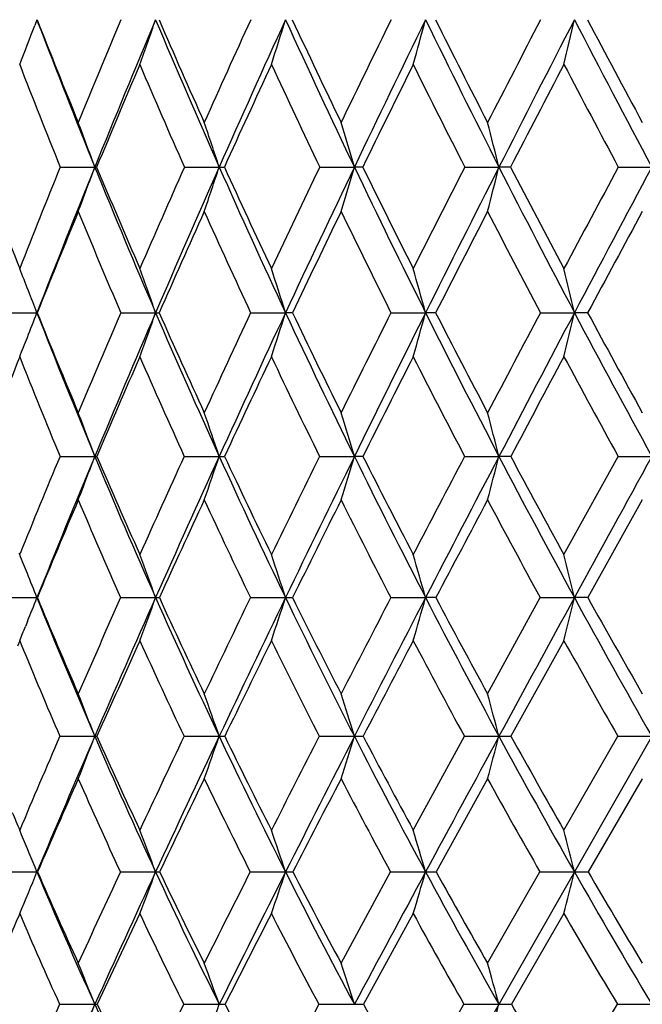
# Model space of a CAD drawing. Units: inches. Extents: x 0 to 11, y 0 to 8.5.
# Drawn here: x 2.5 to 2.6, y 2.9 to 3.1 of the extents above; entities that cross this region are included whole.
import ezdxf

# ---------------------------------------------------------------- set-up
doc = ezdxf.new("R2010")
doc.units = ezdxf.units.IN
doc.header["$LTSCALE"] = 0.605
doc.header["$MEASUREMENT"] = 0
doc.layers.get('0').update_dxf_attribs({"linetype": 'CONTINUOUS'})

msp = doc.modelspace()

# ---------------------------------------------------------------- linework, layer by layer
at = {"color": 7, "linetype": 'CONTINUOUS'}
for p, q in [((2.4664072413, 2.7426800555), (3.0640026707, 3.790833739)), ((2.4545428127, 3.1266159098), (2.4540361785, 3.1252834395)), ((2.4549222557, 3.1256215688), (2.4547408426, 3.1260969669)), ((2.4597708007, 3.0933886123), (2.467584084, 3.0933874947)), ((2.4877863662, 3.0933886123), (2.4956395119, 3.0933874947)), ((2.5182888389, 3.0933886123), (2.5261107275, 3.0933874947)), ((2.5280061654, 3.0933886123), (2.5261107275, 3.0933874947)), ((2.5510019834, 3.0933886123), (2.5587217788, 3.0933874947)), ((2.5613330662, 3.0933886123), (2.5587217788, 3.0933874947)), ((2.5856295445, 3.0933886123), (2.593177335, 3.0933874947)), ((2.4467633918, 3.0605418225), (2.4545419929, 3.0605403445)), ((2.454600741, 3.0605418225), (2.4545419929, 3.0605403445)), ((2.4734375119, 3.0605418225), (2.4812928428, 3.0605403445)), ((2.5027284845, 3.0605418225), (2.5105894061, 3.0605403445)), ((2.512135939, 3.0605418225), (2.5105894061, 3.0605403445)), ((2.5343710459, 3.0605418225), (2.5421663685, 3.0605403445)), ((2.5444391373, 3.0605418225), (2.5421663685, 3.0605403445)), ((2.5680786363, 3.0605418225), (2.5757377642, 3.0605403445)), ((2.5787161863, 3.0605418225), (2.5757377642, 3.0605403445)), ((2.4597404332, 3.0281518637), (2.4675838528, 3.0281498)), ((2.4877530195, 3.0281518637), (2.4956393027, 3.0281498)), ((2.5182528149, 3.0281518637), (2.5261105422, 3.0281498)), ((2.5280429418, 3.0281518637), (2.5261105422, 3.0281498)), ((2.5509636084, 3.0281518637), (2.5587216191, 3.0281498)), ((2.5613720898, 3.0281518637), (2.5587216191, 3.0281498)), ((2.5733775216, 3.0060154366), (2.5855891661, 3.0281518637)), ((2.5855891661, 3.0281518637), (2.5931772024, 3.0281498)), ((2.5910372689, 3.0183264735), (2.578766138, 2.9962911283)), ((2.4506492624, 3.0060154366), (2.4505099313, 3.0063591142)), ((2.4506492624, 3.0060154366), (2.4507492096, 3.0062618305)), ((2.4467274782, 2.9962911283), (2.4545428417, 2.9962887825)), ((2.4546378835, 2.9962911283), (2.4545428417, 2.9962887825)), ((2.4733977032, 2.9962911283), (2.4812936178, 2.9962887825)), ((2.5026851411, 2.9962911283), (2.5105901003, 2.9962887825)), ((2.5343245605, 2.9962911283), (2.5421669757, 2.9962887825)), ((2.5444865018, 2.9962911283), (2.5421669757, 2.9962887825)), ((2.5561459618, 2.9746160951), (2.5680294298, 2.9962911283)), ((2.5680294298, 2.9962911283), (2.5757382788, 2.9962887825)), ((2.578766138, 2.9962911283), (2.5757382788, 2.9962887825)), ((2.4523850238, 2.9908786493), (2.4519518631, 2.98980346)), ((2.4506492624, 2.9865915484), (2.4501507357, 2.9853718142)), ((2.4506492624, 2.9865915484), (2.4510057194, 2.9857225165)), ((2.5733775216, 2.9865915484), (2.5614289354, 2.9650312032)), ((2.4596962065, 2.9650312032), (2.4675839691, 2.9650285991)), ((2.4877044528, 2.9650312032), (2.4956394079, 2.9650285991)), ((2.5182003479, 2.9650312032), (2.5261106354, 2.9650285991)), ((2.5393816246, 2.9438729219), (2.5509077162, 2.9650312032)), ((2.5509077162, 2.9650312032), (2.5587216994, 2.9650285991)), ((2.5733775216, 2.9438729219), (2.5855303549, 2.9650312032)), ((2.5855303549, 2.9650312032), (2.5931772691, 2.9650285991)), ((2.5561459618, 2.9554743889), (2.5445505412, 2.9344437853)), ((2.5910372689, 2.9554743889), (2.5788336739, 2.9344437853)), ((2.4510829158, 2.9428326422), (2.4506492624, 2.9438729219)), ((2.4466789352, 2.9344437853), (2.4545419628, 2.9344405136)), ((2.454688106, 2.9344437853), (2.4545419628, 2.9344405136)), ((2.4733438935, 2.9344437853), (2.4812928153, 2.9344405136)), ((2.5026265521, 2.9344437853), (2.5105893815, 2.9344405136)), ((2.5231224866, 2.9138609237), (2.5342617226, 2.9344437853)), ((2.5342617226, 2.9344437853), (2.542166347, 2.9344405136)), ((2.5561459618, 2.9138609237), (2.5679629122, 2.9344437853)), ((2.5679629122, 2.9344437853), (2.575737746, 2.9344405136)), ((2.5393816246, 2.9250435965), (2.5281708243, 2.9045992971)), ((2.5733775216, 2.9250435965), (2.5615077818, 2.9045992971)), ((2.4596348819, 2.9045992971), (2.4675839724, 2.9045951896)), ((2.4876371078, 2.9045992971), (2.4956394109, 2.9045951896)), ((2.5181275924, 2.9045992971), (2.5261106381, 2.9045951896)), ((2.5393816246, 2.8846456886), (2.5508302092, 2.9045992971)), ((2.5508302092, 2.9045992971), (2.5587217017, 2.9045951896)), ((2.5733775216, 2.8846456886), (2.5854487981, 2.9045992971)), ((2.5854487981, 2.9045992971), (2.593177271, 2.9045951896))]:
    msp.add_line(p, q, dxfattribs=at)
for centre, radius, start, end in [((4.0206657126, 3.7400479679), 1.6819424334, 201.3900955801, 202.2406242758), ((4.9238010726, 2.0974724968), 2.6576864066, 157.2175492117, 157.7584840729), ((4.9977927449, 2.0689066347), 2.7297466734, 157.2025069648, 157.9569871138), ((1.3783290031, 3.5087959175), 1.1673013498, 340.3626387079, 340.8886700766), ((4.1922763916, 3.8455986458), 1.8559090272, 202.7929360874, 203.9103070278), ((4.1975058896, 3.8671030208), 1.8684293849, 203.3479956623, 204.124487074), ((5.4624448905, 1.7732432751), 3.2544400363, 155.4268576404, 155.8747849631), ((5.5626914645, 1.7333968006), 3.3550532586, 155.4643147757, 156.086567275), ((1.3062470716, 3.50043117), 1.2610233631, 342.274600689, 342.7562130231), ((4.403886096, 3.9907160311), 2.0811628568, 204.5319515018, 205.5416373323), ((4.4147551588, 4.0165162395), 2.1004730153, 205.0662639326, 205.7662993977), ((6.2566549226, 1.301239014), 4.1457428717, 153.8768632414, 154.2331173693), ((6.4044550497, 1.2398349427), 4.2985127364, 153.9638533325, 154.455760491), ((1.1945579101, 3.492445191), 1.3963814667, 344.3819077188, 344.8121953368), ((4.6661329148, 4.1640649546), 2.3637960825, 206.0331498581, 206.9330029158), ((4.6862337254, 4.1965453721), 2.3941926875, 206.5439940827, 207.1657618771), ((7.5448594085, 0.5432755893), 5.6072890989, 152.566985299, 152.8335216974), ((7.7932007585, 0.433748883), 5.8714093482, 152.7005738415, 153.064877743), ((1.0175602244, 3.4851266146), 1.5988898398, 346.6706668989, 347.042704018), ((4.9974550574, 4.3764008708), 2.7251925968, 207.2970801986, 208.0860648736), ((5.0288037478, 4.4174277113), 2.7693456971, 207.7818738397, 208.325287463), ((1.4264576977, 3.516742739), 1.0996171685, 338.6552760428, 339.1455015161), ((4.019790012, 3.7217596478), 1.6745730219, 200.8543848942, 202.0393453802), ((3.9823417181, 3.7075184445), 1.6417605335, 201.0994025672, 201.9667119611), ((5.0341814136, 2.0262984088), 2.7792001246, 156.903942569, 157.4210652805), ((4.1504220898, 3.8298015458), 1.8184228215, 203.0952357368, 203.8894623546), ((5.6227465847, 1.6735674797), 3.433281521, 155.1477552627, 155.5721918046), ((4.3565633142, 3.9729574102), 2.037865137, 204.8515718406, 205.569959841), ((6.507959872, 1.149303838), 4.4293901518, 153.6326425355, 153.9659159558), ((4.6114635992, 4.1436009697), 2.3126711971, 206.3668173621, 207.0078303872), ((7.9920872328, 0.2785757058), 6.116883399, 152.3576887434, 152.6018517657), ((4.9301829748, 4.3507950976), 2.6604514386, 207.6416274711, 208.2050859551), ((1.2710033631, 2.6551907455), 1.2742926715, 20.1131059136, 20.5950792242), ((1.2023761572, 2.664855397), 1.3624132498, 18.3329857437, 18.7788144964), ((1.0981027383, 2.6742582674), 1.4882459899, 16.3572920093, 16.7609491345), ((0.936855149, 2.6830595124), 1.6729675484, 14.1977633058, 14.5530826841), ((3.8619937316, 3.6248919092), 1.5163268074, 200.5191410503, 201.4455631517), ((4.8074744861, 2.1446466744), 2.5321579451, 157.9956345926, 158.5532188185), ((4.8664051223, 2.121913322), 2.5880696363, 157.9530446057, 158.7354588165), ((1.4265778327, 3.474640223), 1.1086242185, 339.3324730391, 339.8855107086), ((2.4675889323, 3.1700727752), 0.0766852806, 269.9963774951, 270.3093479812), ((4.0029761452, 3.7148991552), 1.6564134526, 202.0376199396, 203.2688167088), ((4.0056204296, 3.7337930364), 1.6656486106, 202.6113070458, 203.4670054511), ((5.3286750128, 1.832766786), 3.1080244033, 156.0711245426, 156.5319921089), ((5.4079866957, 1.8018032306), 3.1858995637, 156.0833994777, 156.7280201305), ((1.3706297405, 3.466195238), 1.1851719702, 341.154150051, 341.6657440928), ((2.4956854571, 3.6501420788), 0.556754586, 269.9952717642, 270.1148971359), ((4.1738202895, 3.8373609494), 1.8356980209, 203.908734684, 205.0351702424), ((4.1804383708, 3.8593492468), 1.8496830382, 204.4628863942, 205.2443607705), ((6.1004273909, 1.3762879446), 3.9724238582, 154.3892370629, 154.7548292876), ((6.216828511, 1.3293154219), 4.0906415189, 154.4533507211, 154.9622061146), ((1.2840088421, 3.4579789977), 1.2945053332, 343.1783372675, 343.6415666962), ((4.3821764872, 3.9802822766), 2.0570761917, 205.5401438026, 206.5584960184), ((4.3937208785, 4.006238115), 2.0770617722, 206.0713955495, 206.7765355089), ((7.3578799095, 0.6389069578), 5.397272977, 152.9502946158, 153.2228228588), ((7.5532319102, 0.5554908314), 5.6023254928, 153.0631798789, 153.4393693906), ((1.1481345779, 3.4502884584), 1.4550376453, 345.3934576833, 345.8012395745), ((4.6389811026, 4.1502043771), 2.3333111188, 206.9315578954, 207.839950531), ((4.6612588273, 4.1836505595), 2.36608523, 207.4379200949, 208.0643017893), ((9.7840273476, -0.7740451153), 8.1715344073, 151.752501057, 151.9345526175), ((10.1993593221, -0.966023611), 8.6216485051, 151.91120769, 152.1583546937), ((4.9008505816, 2.0815224445), 2.6348846701, 157.6527132845, 158.1881030881), ((3.9717635775, 3.7032158637), 1.630340738, 202.346187113, 203.2158493885), ((5.4634748612, 1.7456865066), 3.2584422239, 155.7622048536, 156.2014166935), ((4.1394190352, 3.8248923096), 1.8063741655, 204.2368892439, 205.0330344511), ((6.3103099509, 1.2456231137), 4.2095196572, 154.1150019821, 154.4596725157), ((4.343697307, 3.966763154), 2.0235855852, 205.8842656727, 206.6045123086), ((7.7287405086, 0.4148391275), 5.8203714193, 152.7109954739, 152.9634315573), ((4.5949769923, 4.135154889), 2.2941469413, 207.2884251863, 207.9314662694), ((10.6142673431, -1.2641808531), 9.1254210102, 151.5481175062, 151.7109229317), ((1.2938791393, 2.6125059771), 1.2441353803, 21.3523298293, 21.5997121156), ((1.2319205201, 2.6201313573), 1.3247230944, 19.417768031, 19.875022294), ((1.147181854, 2.630023001), 1.4297640841, 17.524329886, 17.9432329179), ((1.0174638266, 2.6394667359), 1.581777742, 15.4384335427, 15.8129266563), ((0.8137813655, 2.6481212411), 1.8095800253, 13.1739817273, 13.4979693268), ((1.2834858698, 2.6084471256), 1.2552930821, 21.1093797196, 21.3521489821), ((1.4661797567, 3.4421173175), 1.0594625507, 338.567685724, 338.8899229737), ((3.8406332541, 3.5998208515), 1.4873037516, 201.2593025434, 202.6044722743), ((3.840078446, 3.6161659804), 1.4927379797, 201.8524810677, 202.7878499156), ((5.1777830471, 1.8977718014), 2.9437253431, 156.7340574942, 157.2108240037), ((5.2431392445, 1.8725187418), 3.0065247172, 156.7248082293, 157.3950938255), ((1.4258596313, 3.4325987987), 1.1190919342, 340.0414024754, 340.5815647713), ((2.4812967224, 3.2783551748), 0.2178148303, 269.9989794846, 270.2110734105), ((3.9800338224, 3.7049920982), 1.6314234848, 203.2674832378, 204.5116564052), ((3.982336994, 3.7235695943), 1.6402193335, 203.8429569454, 204.7068198708), ((5.9209077473, 1.4604268062), 3.7741644822, 154.9148081515, 155.2921009998), ((6.0154453692, 1.4232018495), 3.8684483543, 154.9597658815, 155.4881410081), ((1.3589577797, 3.4241993855), 1.2076851001, 341.9801772687, 342.4750697062), ((4.1484260284, 3.825456744), 1.8076520405, 205.0339157095, 206.1723781957), ((4.1540744878, 3.8467987337), 1.8204840368, 205.5878454873, 206.3771248961), ((7.136835864, 0.7499403541), 5.1499088873, 153.3417169818, 153.6220133002), ((7.2935031922, 0.6851524586), 5.3120306118, 153.4376551479, 153.8275883505), ((1.2544444371, 3.4161803106), 1.3359294734, 344.1185815151, 344.5610393699), ((4.3524333293, 3.9653664834), 2.0238025622, 206.5572686474, 207.5871257586), ((4.3621524573, 3.9901783408), 2.0416429095, 207.0866497822, 207.7995174367), ((9.4961996958, -0.6211062705), 7.8455971153, 152.0135359608, 152.1998087568), ((9.8264138554, -0.7692163573), 8.1999597666, 152.1572972713, 152.4129511266), ((1.0878046554, 3.4088314041), 1.5281530024, 346.4427579738, 346.8255702725), ((4.6024891798, 4.1308763248), 2.292016669, 207.8387234104, 208.7583331767), ((4.6205043089, 4.1618487927), 2.319865466, 208.3416942937, 208.9762012125), ((1.4735472277, 3.4392304983), 1.0515496922, 338.3107548912, 338.5674191677), ((4.7602565076, 2.1375819048), 2.4835257417, 158.4303154313, 158.9863108034), ((3.8153728602, 3.590064652), 1.4674758119, 201.5682554664, 202.5141203318), ((5.2957246793, 1.8194656077), 3.075183817, 156.4001151011, 156.8558858056), ((3.9526740419, 3.6949505391), 1.6095384665, 203.5987009093, 204.4739468321), ((6.1030551289, 1.3444669412), 3.9799008001, 154.6156076474, 154.9728953703), ((4.1185348582, 3.8150563943), 1.7832894769, 205.383429296, 206.184667528), ((7.4559218006, 0.5538973161), 5.5141568361, 153.0777022895, 153.339083195), ((4.3192840144, 3.9544439633), 1.9962399936, 206.9215297658, 207.6467134482), ((10.2047411932, -1.0439023012), 8.6604108663, 151.7847949992, 151.9532526611), ((4.5648727839, 4.1190909853), 2.2600247359, 208.2146072293, 208.8626212014), ((1.2579893936, 2.5758966513), 1.2913758811, 20.5001792013, 20.9674110288), ((1.1893635609, 2.5862274665), 1.379003866, 18.6910422792, 19.1235850147), ((1.0849169176, 2.5962784566), 1.5045105253, 16.6814894758, 17.0734399876), ((0.9231922169, 2.6056863527), 1.6892104042, 14.483146874, 14.8284394522), ((4.9953710958, 1.973862456), 2.746078843, 157.4229562669, 157.916710758), ((5.0745242856, 1.9425053935), 2.8239621452, 157.3910120405, 158.0895031485), ((1.4752168371, 3.3991571209), 1.0594520876, 338.9329635164, 339.5011905481), ((2.4675394635, 3.08699378), 0.0588439968, 270.0432214333, 270.4817948644), ((3.8159377924, 3.5894650364), 1.4605249539, 202.6017986357, 203.9625271599), ((3.817388663, 3.606482416), 1.4680679487, 203.1998752138, 204.1431946522), ((5.6903447697, 1.5659469331), 3.5206018203, 155.4600186247, 155.8554292671), ((5.8083379902, 1.5174198579), 3.6409171307, 155.4850190801, 156.0348860878), ((1.4240957537, 3.3906338805), 1.1311941858, 340.7841574492, 341.3102382933), ((2.4955660567, 3.4176818586), 0.3895320655, 270.0107736615, 270.1868139663), ((3.9538565157, 3.6929805752), 1.602622039, 204.5092035428, 205.7674759997), ((3.9587591207, 3.7125695728), 1.6142014832, 205.0872372909, 205.9579403193), ((6.8259677868, 0.903531574), 4.8031676687, 153.7468936203, 154.0409535038), ((7.0247943157, 0.8169974241), 5.0127188754, 153.825377521, 154.2304628241), ((1.344052949, 3.3823415044), 1.2339821381, 342.8429339843, 343.3196824789), ((4.1191358074, 3.8109822175), 1.7749805884, 206.1700754716, 207.3217750099), ((4.1281555559, 3.8337866534), 1.79148201, 206.7246287373, 207.5200809771), ((9.0143262578, -0.3676375061), 7.3011260899, 152.2829901239, 152.4790470855), ((9.43804239, -0.566502904), 7.7618671937, 152.4115741013, 152.6766154924), ((1.2174485085, 3.3745797007), 1.3852895846, 345.097866578, 345.5178955418), ((4.3180469349, 3.9473136234), 1.9849654156, 207.584927537, 208.6275559068), ((4.332177913, 3.9742039335), 2.0076772107, 208.1133378328, 208.8320056607), ((16.6211331679, -4.6706649448), 16.0017279395, 151.2411644993, 151.3712167372), ((5.1262433358, 1.8916554033), 2.8909679656, 157.062856584, 157.5362449342), ((3.7876285859, 3.5784801788), 1.4374097898, 202.9356221771, 203.8927875319), ((5.8973864211, 1.4402362248), 3.7530273826, 155.1348133891, 155.5050362567), ((3.9230749839, 3.6813918031), 1.5769813696, 204.8639426748, 205.7495400558), ((7.1947804602, 0.6847639625), 5.222059193, 153.4571909815, 153.7271279296), ((4.0853203934, 3.7986335123), 1.7462363456, 206.5418108105, 207.3528822088), ((9.8453554028, -0.8526814125), 8.2533191098, 152.0290143897, 152.2020814964), ((4.2802937925, 3.9339222475), 1.9521786198, 207.9702015274, 208.7049882224), ((1.2855218085, 2.5339843245), 1.2571138988, 21.8430500127, 22.0544739056), ((1.2235756176, 2.542085737), 1.3372191199, 19.8563065369, 20.3000325729), ((1.1394091362, 2.5527187006), 1.4411424822, 17.9261309772, 18.3330370262), ((1.0102610756, 2.5628701875), 1.5920387448, 15.7976770577, 16.1617995921), ((0.8071044633, 2.5721732963), 1.8187741803, 13.4848088084, 13.800118288), ((1.2752190913, 2.5298605956), 1.2682112449, 21.579034161, 21.8427964666), ((1.5157218018, 3.3675994839), 1.0095823799, 338.0902778469, 338.4208345669), ((3.6686118542, 3.4844239111), 1.3085256861, 201.9033523032, 203.3865031974), ((3.6689901286, 3.4999237477), 1.3146471735, 202.5254253978, 203.5519693324), ((5.4698354606, 1.6642270021), 3.2791819209, 156.0324973107, 156.4462914238), ((5.580809363, 1.61831066), 3.3920232253, 156.0310965117, 156.6076733951), ((1.4793932275, 3.3581101524), 1.0652319446, 339.588033101, 340.1435711358), ((2.4812628133, 3.1601218415), 0.1638330619, 270.010772947, 270.3067943812), ((3.7821373102, 3.5743445786), 1.4234966861, 203.9589228377, 205.3433472503), ((3.7855205424, 3.5919837539), 1.4330563048, 204.5621369872, 205.5186511101), ((6.5392662292, 1.0425566739), 4.4845362301, 154.172681984, 154.4799430559), ((6.7270855548, 0.9604757884), 4.6822396846, 154.2277690255, 154.651793832), ((1.4184792832, 3.3495831417), 1.1478340216, 341.5642827129, 342.0737715018), ((2.5105536087, 3.5600194865), 0.5637307052, 270.0037088869, 270.1653306423), ((3.9174671871, 3.6753136597), 1.5621709002, 205.7641365447, 207.0442312789), ((3.9243105715, 3.6955768535), 1.5757894734, 206.3445744075, 207.2274203472), ((8.6012347677, -0.1529369697), 6.835571452, 152.5669549156, 152.7714644755), ((9.0035051905, -0.342237611), 7.2728708229, 152.6749306504, 152.9517851342), ((1.3222377367, 3.3414422471), 1.2678163361, 343.7462857408, 344.2022487979), ((4.0783457473, 3.7898025605), 1.7290197611, 207.3186336157, 208.4908388975), ((4.0893085773, 3.8133102279), 1.7475684404, 207.8732824438, 208.6802178369), ((15.7825696529, -4.2131531263), 15.0464762512, 151.370432983, 151.5059630402), ((1.1675070666, 3.3339817016), 1.4481545686, 346.1202634541, 346.5151378797), ((4.2706480835, 3.9213267601), 1.9309102791, 208.6245713462, 209.6867440266), ((4.2867129791, 3.9489192204), 1.9556540323, 209.1511238289, 209.8808587596), ((1.5225287851, 3.3648637803), 1.0022462281, 337.8257618323, 338.0239039397), ((5.663858004, 1.5463466663), 3.4965216495, 155.675257571, 156.0623875843), ((3.7557994927, 3.5642807182), 1.4025565983, 204.3231747021, 205.2934900942), ((6.8856061408, 0.8370923547), 4.8773956868, 153.8510430159, 154.1328555925), ((3.8890054566, 3.6648570618), 1.5391110677, 206.1476925631, 207.0453013332), ((9.3824460851, -0.6089368595), 7.7301588433, 152.2813673895, 152.4617395034), ((4.0472612486, 3.7788381015), 1.7033365967, 207.7176326804, 208.5400026566), ((4.2361278891, 3.909622143), 1.9017687197, 209.0356522579, 209.7813025088), ((3.6435764612, 3.4744769962), 1.2888395841, 202.2854168303, 203.2831129673), ((1.2496197223, 2.4969164325), 1.3048240904, 21.023755988, 21.4754624007), ((1.1817920506, 2.5081196941), 1.3910286215, 19.175838176, 19.5944764209), ((1.0782125318, 2.519019499), 1.515035655, 17.1208738231, 17.5006577808), ((0.9174162437, 2.5292219), 1.6981787533, 14.8702995123, 15.2052480506), ((5.2575272596, 1.7562098909), 3.0478037284, 156.6329236995, 157.0655150982), ((5.3369200762, 1.7235399184), 3.1264011002, 156.6030935577, 157.2124950723), ((1.5267213256, 3.326672805), 1.0079727405, 338.3915078786, 338.9744813338), ((2.4675768503, 3.0136041198), 0.0485755212, 270.0083966735, 270.5933416759), ((3.6284743697, 3.4669458024), 1.2647479596, 203.3815013806, 204.9000550848), ((3.630039487, 3.4826676372), 1.2720446574, 204.0122903357, 205.0599220339), ((6.2729879295, 1.1691410996), 4.1897007368, 154.6184639659, 154.9383034992), ((6.4057727446, 1.1124177901), 4.3268128594, 154.6485298781, 155.0959187246), ((1.4808947557, 3.3179524074), 1.074365824, 340.282190108, 340.8225460546), ((2.4956556035, 3.2556236095), 0.2905950109, 269.9968067683, 270.2425839332), ((3.7400465607, 3.5542870442), 1.3768713364, 205.3387456983, 206.7555403661), ((3.744107208, 3.571928098), 1.3870417137, 205.9475183515, 206.9235959996), ((8.2477801708, 0.0284631804), 6.4382852298, 152.8636061833, 153.0749895563), ((8.530816599, -0.1011599151), 6.7422552394, 152.9497384102, 153.2412268358), ((1.4080423442, 3.3094682144), 1.1699210881, 342.387416114, 342.8776769235), ((2.5261494657, 3.6926254916), 0.7275968935, 269.996942244, 270.1533236857), ((3.871758353, 3.6518523369), 1.5107927147, 207.0399400565, 208.350096914), ((3.8786320421, 3.6717723563), 1.5242799177, 207.6232593354, 208.5246360579), ((14.8622593854, -3.7138548608), 13.9994472699, 151.5050083034, 151.64735671), ((1.2915375738, 3.3015268669), 1.3111013281, 344.696005232, 345.128436656), ((2.55878272, 4.3088104406), 1.3437818429, 269.9973982222, 270.1128286364), ((4.0270591822, 3.7618326552), 1.670602187, 208.4867940373, 209.6872795277), ((4.0372033556, 3.7844832527), 1.688020083, 209.0420642238, 209.8668425498), ((5.4138204966, 1.6570256977), 3.2230826045, 156.242952898, 156.6507849895), ((3.6096051189, 3.4597380552), 1.2518081492, 203.7551045335, 204.811130019), ((6.5479348178, 1.000491649), 4.5022669635, 154.2642099773, 154.5609472143), ((3.7200806329, 3.5472850523), 1.3629999477, 205.7342169148, 206.7197405634), ((8.8590421466, -0.3363630955), 7.1400330504, 152.5457931385, 152.7358097239), ((3.8505446289, 3.6451019645), 1.4958729013, 207.4529566621, 208.3645102488), ((4.0042924453, 3.7553426315), 1.6543631534, 208.9135965806, 209.7490644218), ((3.5244373975, 3.3981988825), 1.1659472705, 202.7200467727, 202.9335025228), ((1.2675160766, 2.4500840169), 1.2820419925, 22.1975258182, 22.6031893744), ((1.2139363809, 2.4622442917), 1.3524650102, 20.4345684567, 20.8615940246), ((1.130711968, 2.4739030197), 1.4547015019, 18.4565593481, 18.8486661417), ((1.002569478, 2.4850338227), 1.6038469044, 16.2724687471, 16.6238105141), ((0.8004651102, 2.4952344046), 1.828796035, 13.89606306, 14.200689737), ((1.567800012, 3.2962712259), 0.9577226904, 337.1938244179, 337.8023249936), ((3.4948981059, 3.3712900541), 1.128352084, 202.7777222089, 204.4316535752), ((3.4943818025, 3.3851882223), 1.1331961569, 203.4384585654, 204.5777310514), ((5.9643233742, 1.3127047553), 3.8492824287, 155.0827143652, 155.4200716142), ((6.0856706111, 1.2607717419), 3.9740038315, 155.0925157368, 155.5660386983), ((1.5339618766, 3.2874039745), 1.0109496091, 338.9958451586, 339.5652461908), ((2.4812741912, 3.064083019), 0.1296425067, 270.0082309725, 270.4071373003), ((3.5875678109, 3.4478541349), 1.219605638, 204.8956478454, 206.4513783557), ((3.5891609825, 3.4632897323), 1.2268051263, 205.5358496933, 206.6060415093), ((7.8012732402, 0.2544041259), 5.9378674036, 153.1698500007, 153.3922006956), ((8.0578752851, 0.1370547985), 6.2127085668, 153.2391009977, 153.5469462907), ((1.4793655784, 3.2786170264), 1.0871430467, 341.0203842368, 341.5432895654), ((2.5105760394, 3.3576797529), 0.4232392395, 270.0018061705, 270.2252922192), ((3.6967610466, 3.5323582445), 1.3283481592, 206.751463344, 208.2025017816), ((3.700652685, 3.5495937322), 1.3381829367, 207.3671360835, 208.3640168484), ((13.937335973, -3.2149914799), 12.9485676679, 151.64637031, 151.7963291381), ((1.3918200044, 3.2702279646), 1.1983530031, 343.2588123084, 343.7274130536), ((2.5421581821, 3.8091098324), 0.8746693189, 270.0005348424, 270.156713221), ((3.8244201375, 3.6261989539), 1.4569504189, 208.3462565231, 209.6884582243), ((3.8308793743, 3.6455436384), 1.4697975602, 208.9344068571, 209.8553416866), ((1.249567256, 3.2625399918), 1.3661542505, 345.6975051156, 346.1038487732), ((2.5757347682, 4.4020557997), 1.4676152861, 270.0001162534, 270.1209815339), ((3.9737004669, 3.7312945067), 1.6091227596, 209.6836116883, 210.9144585561), ((3.9886576263, 3.7564203386), 1.6319463935, 210.243677304, 211.0837936816), ((5.2167496771, 1.7420498637), 3.0084523722, 156.844784809, 156.9634927666), ((3.478158947, 3.3644548758), 1.117523344, 203.1538212294, 204.2988004743), ((6.2188764628, 1.1567221751), 4.1380037315, 154.7013326027, 155.0140366251), ((3.569976574, 3.4412658783), 1.2080851541, 205.2967261827, 206.3740273772), ((8.36522274, -0.0821388543), 6.5846162011, 152.825746433, 153.0255353444), ((3.6782886453, 3.526090922), 1.3161403834, 207.1727055222, 208.1776988885), ((3.8049398044, 3.6203146763), 1.4439665443, 208.783469102, 209.7132316508), ((3.9464644897, 3.7219928922), 1.5876070049, 210.1311797136, 210.9880240869), ((1.2422615819, 2.4169388392), 1.3187962984, 21.7016691062, 22.1355906791), ((1.1758131597, 2.4293150725), 1.4027945406, 19.8043589794, 20.2071124627), ((1.073827554, 2.4413560777), 1.5243741769, 17.6912794635, 18.0572083847), ((0.9148972335, 2.4526266613), 1.7048268044, 15.3735551369, 15.6967662325), ((5.6252435495, 1.4670448217), 3.4767285062, 155.5764271558, 155.9370634897), ((5.7646294909, 1.4063343456), 3.6215044812, 155.5617517894, 156.0653412164), ((1.5798491175, 3.257880664), 0.9554495272, 337.7024284181, 338.2992829445), ((2.4675427929, 2.9482638608), 0.0436686907, 270.0540297973, 270.7877157113), ((3.4534545964, 3.3523261625), 1.0827760209, 204.4250692828, 206.1242550604), ((3.4544543312, 3.3666096405), 1.0891571607, 205.0994484025, 206.2641986471), ((7.2824956296, 0.5134971891), 5.3579881985, 153.4954653907, 153.7336532367), ((1.5396545943, 3.248835997), 1.0160751464, 339.6424881933, 340.1965463222), ((2.4955824686, 3.1335344647), 0.2289392822, 270.0142507352, 270.343511814), ((3.548081251, 3.4423938597), 1.1807155843, 207.0959439873, 208.1889947004), ((11.885276849, -2.1417621464), 10.6399835063, 151.6873348472, 151.8093146662), ((2.5260377301, 3.4578242503), 0.5532290656, 270.0075507966, 270.2209168002), ((3.6569870675, 3.5256909295), 1.2884024708, 208.8202506588, 209.8380715704), ((1.3686062943, 3.2317996701), 1.2342760854, 344.1824507661, 344.62720667), ((2.5586333515, 3.9094075242), 1.0048123385, 270.0050378521, 270.16390419), ((3.788904973, 3.6212299072), 1.4212893078, 210.279033121, 211.2149867778)]:
    msp.add_arc(centre, radius, start, end, dxfattribs=at)

doc.saveas('drawing.dxf')
